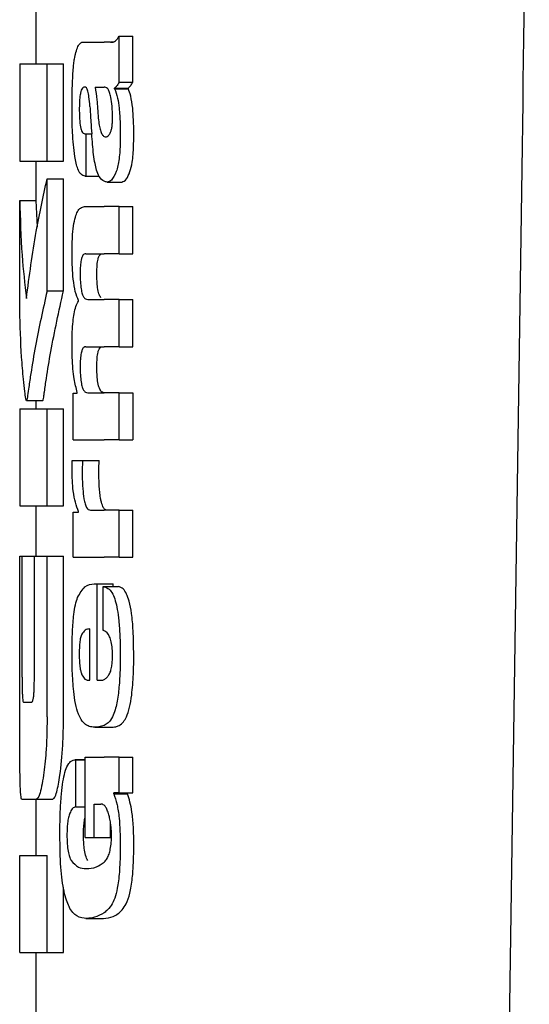
# Model space of a CAD drawing. Units: millimetres. Extents: x 0 to 210, y 0 to 297.
# Drawn here: x 97 to 97, y 195 to 195 of the extents above; entities that cross this region are included whole.
import ezdxf

# ---------------------------------------------------------------- set-up
doc = ezdxf.new("R2010")
doc.units = ezdxf.units.MM

msp = doc.modelspace()

# ---------------------------------------------------------------- linework, layer by layer
at = {"color": 7, "linetype": 'Continuous', "lineweight": 25}
for p, q in [((96.6294, 195.2724), (96.6294, 195.22756)), ((96.68065, 195.21636), (96.68065, 195.24467)), ((96.68065, 195.24467), (96.68898, 195.24467)), ((96.68898, 195.21636), (96.68898, 195.24467)), ((96.65959, 195.24107), (96.67139, 195.24107)), ((96.67523, 195.24107), (96.67139, 195.24107)), ((96.67523, 195.24107), (96.67716, 195.24107)), ((96.6194, 195.22756), (96.6194, 195.16768)), ((96.6194, 195.22756), (96.63626, 195.22756)), ((96.63626, 195.16768), (96.63626, 195.22756)), ((96.63626, 195.22756), (96.64637, 195.22756)), ((96.64637, 195.16768), (96.64637, 195.22756)), ((96.66586, 195.21329), (96.67139, 195.21329)), ((96.6719, 195.21329), (96.67139, 195.21329)), ((96.68065, 195.21636), (96.68898, 195.21636)), ((96.67781, 195.21233), (96.67781, 195.21276)), ((96.67781, 195.21276), (96.68631, 195.21276)), ((96.67781, 195.21233), (96.68631, 195.21233)), ((96.68631, 195.21233), (96.68631, 195.21276)), ((96.65954, 195.18456), (96.66031, 195.18456)), ((96.66031, 195.15848), (96.66031, 195.18456)), ((96.66031, 195.18456), (96.66373, 195.18456)), ((96.67139, 195.18286), (96.67192, 195.18268)), ((96.67223, 195.18267), (96.67238, 195.18266)), ((96.91841, 194.46639), (96.92888, 195.17677)), ((96.6194, 195.16768), (96.63626, 195.16768)), ((96.6294, 195.16768), (96.6294, 195.14349)), ((96.63626, 195.16768), (96.64637, 195.16768)), ((96.65966, 195.15848), (96.66031, 195.15848)), ((96.66031, 195.15848), (96.66824, 195.15848)), ((96.63626, 195.08774), (96.63626, 195.15677)), ((96.63626, 195.15677), (96.64637, 195.15677)), ((96.64637, 195.08774), (96.64637, 195.15677)), ((96.67334, 195.15486), (96.68233, 195.15486)), ((96.61943, 195.07609), (96.61943, 195.14349)), ((96.61943, 195.14349), (96.62943, 195.14349)), ((96.62943, 195.14349), (96.63014, 195.12701)), ((96.65936, 195.13971), (96.67139, 195.13971)), ((96.68065, 195.13971), (96.67139, 195.13971)), ((96.68065, 195.11066), (96.68065, 195.13971)), ((96.68065, 195.13971), (96.68898, 195.13971)), ((96.68898, 195.11066), (96.68898, 195.13971)), ((96.66014, 195.11066), (96.67139, 195.11066)), ((96.68065, 195.11066), (96.67139, 195.11066)), ((96.68065, 195.11066), (96.68898, 195.11066)), ((96.63626, 195.08774), (96.64637, 195.08774)), ((96.65565, 195.08151), (96.65565, 195.08193)), ((96.66128, 195.08246), (96.67139, 195.08246)), ((96.68065, 195.08246), (96.67139, 195.08246)), ((96.68065, 195.05341), (96.68065, 195.08246)), ((96.68065, 195.08246), (96.68898, 195.08246)), ((96.68898, 195.05341), (96.68898, 195.08246)), ((96.66014, 195.05341), (96.67139, 195.05341)), ((96.68065, 195.05341), (96.67139, 195.05341)), ((96.68065, 195.05341), (96.68898, 195.05341)), ((96.65483, 195.02479), (96.65483, 195.02521)), ((96.66128, 195.025), (96.67139, 195.025)), ((96.68065, 195.025), (96.67139, 195.025)), ((96.68065, 194.99606), (96.68065, 195.025)), ((96.68065, 195.025), (96.68898, 195.025)), ((96.68898, 195.025), (96.68898, 194.99606)), ((96.62353, 195.02033), (96.63356, 195.02033)), ((96.6294, 195.02033), (96.6294, 195.01518)), ((96.65223, 194.99606), (96.65223, 195.02479)), ((96.65223, 195.02479), (96.65483, 195.02479)), ((96.6194, 195.01518), (96.6194, 194.95529)), ((96.6194, 195.01518), (96.63626, 195.01518)), ((96.63626, 194.95529), (96.63626, 195.01518)), ((96.63626, 195.01518), (96.64637, 195.01518)), ((96.64637, 194.95529), (96.64637, 195.01518)), ((96.65223, 194.99606), (96.67139, 194.99606)), ((96.68065, 194.99606), (96.67139, 194.99606)), ((96.68065, 194.99606), (96.68898, 194.99606)), ((96.6517, 194.98333), (96.65801, 194.98333)), ((96.65801, 194.98333), (96.66827, 194.98333)), ((96.6194, 194.95529), (96.63626, 194.95529)), ((96.6294, 194.95529), (96.6294, 194.92432)), ((96.63626, 194.95529), (96.64637, 194.95529)), ((96.66293, 194.95269), (96.67139, 194.95269)), ((96.68065, 194.95269), (96.67139, 194.95269)), ((96.68065, 194.92375), (96.68065, 194.95269)), ((96.68065, 194.95269), (96.68898, 194.95269)), ((96.68898, 194.92375), (96.68898, 194.95269)), ((96.65223, 194.92375), (96.65223, 194.95153)), ((96.65223, 194.95153), (96.65565, 194.95153)), ((96.65565, 194.95153), (96.65565, 194.95195)), ((96.61943, 194.8255), (96.61943, 194.92432)), ((96.61943, 194.92432), (96.6209, 194.92432)), ((96.6209, 194.84984), (96.6209, 194.92432)), ((96.6209, 194.92432), (96.62843, 194.92432)), ((96.62843, 194.84984), (96.62843, 194.92432)), ((96.62843, 194.92432), (96.63626, 194.92432)), ((96.63626, 194.8255), (96.63626, 194.92432)), ((96.63626, 194.92432), (96.64637, 194.92432)), ((96.64637, 194.8255), (96.64637, 194.92432)), ((96.65223, 194.92375), (96.67139, 194.92375)), ((96.68065, 194.92375), (96.67139, 194.92375)), ((96.68065, 194.92375), (96.68898, 194.92375)), ((96.6653, 194.90732), (96.667, 194.90732)), ((96.667, 194.84795), (96.667, 194.90732)), ((96.667, 194.90732), (96.67686, 194.90732)), ((96.67084, 194.90562), (96.68021, 194.90562)), ((96.67084, 194.87869), (96.67084, 194.90562)), ((96.67686, 194.90562), (96.67686, 194.90732)), ((96.66256, 194.84795), (96.66256, 194.87954)), ((96.66146, 194.84795), (96.66256, 194.84795)), ((96.667, 194.84795), (96.66946, 194.84795)), ((96.62165, 194.8345), (96.62686, 194.8345)), ((96.66557, 194.819), (96.67557, 194.819)), ((96.65974, 194.75105), (96.65974, 194.80066)), ((96.65974, 194.80066), (96.67139, 194.80066)), ((96.68065, 194.80066), (96.67139, 194.80066)), ((96.68065, 194.7785), (96.68065, 194.80066)), ((96.68065, 194.80066), (96.68898, 194.80066)), ((96.68898, 194.7785), (96.68898, 194.80066)), ((96.65974, 194.79898), (96.65361, 194.79898)), ((96.65394, 194.77002), (96.65394, 194.79897)), ((96.65394, 194.79897), (96.65974, 194.79897)), ((96.68065, 194.7785), (96.67729, 194.7785)), ((96.67729, 194.77808), (96.67729, 194.7785)), ((96.67729, 194.77808), (96.68584, 194.77808)), ((96.68065, 194.7785), (96.68898, 194.7785)), ((96.68584, 194.77808), (96.68584, 194.7785)), ((96.62059, 194.77461), (96.62947, 194.77461)), ((96.6294, 194.77461), (96.6294, 194.7401)), ((96.62947, 194.77461), (96.63954, 194.77461)), ((96.6653, 194.77172), (96.66941, 194.77172)), ((96.6653, 194.75105), (96.6653, 194.77172)), ((96.65394, 194.77002), (96.65974, 194.77002)), ((96.67532, 194.75105), (96.67532, 194.75999)), ((96.65974, 194.75105), (96.6653, 194.75105)), ((96.6653, 194.75105), (96.67532, 194.75105)), ((96.61943, 194.68022), (96.61943, 194.7401)), ((96.61943, 194.7401), (96.63626, 194.7401)), ((96.63626, 194.68022), (96.63626, 194.7401)), ((96.64637, 194.68022), (96.64637, 194.72055)), ((96.66007, 194.70119), (96.67032, 194.70119)), ((96.67032, 194.7012), (96.67098, 194.70121)), ((96.61943, 194.68022), (96.63626, 194.68022)), ((96.6294, 194.68022), (96.6294, 194.63538)), ((96.63626, 194.68022), (96.64637, 194.68022))]:
    msp.add_line(p, q, dxfattribs=at)
msp.add_ellipse((96.86931, 194.51918), major_axis=(0.0441, 1.40132), ratio=0.031395, start_param=5.201842, end_param=5.893764, dxfattribs=at)
for points, knots in [([(96.67573, 195.24119), (96.67667, 195.2412), (96.67841, 195.24123), (96.67994, 195.24358), (96.68065, 195.24467)], [0, 0, 0, 0, 0.53714, 1, 1, 1, 1]), ([(96.65376, 195.23354), (96.65413, 195.23503), (96.65485, 195.23788), (96.65576, 195.23921), (96.65619, 195.23984)], [0, 0, 0, 0, 0.525769, 1, 1, 1, 1]), ([(96.65619, 195.23984), (96.65647, 195.24014), (96.65697, 195.2407), (96.6575, 195.24095), (96.65774, 195.24107)], [0, 0, 0, 0, 0.54463, 1, 1, 1, 1]), ([(96.65774, 195.24107), (96.65807, 195.24107), (96.65869, 195.24107), (96.65931, 195.24107), (96.65959, 195.24107)], [0, 0, 0, 0, 0.5520039, 1, 1, 1, 1]), ([(96.65275, 195.22845), (96.65293, 195.22953), (96.65323, 195.23138), (96.6536, 195.2329), (96.65376, 195.23354)], [0, 0, 0, 0, 0.584811, 1, 1, 1, 1]), ([(96.65211, 195.2208), (96.65221, 195.22226), (96.65238, 195.22489), (96.65264, 195.22736), (96.65275, 195.22845)], [0, 0, 0, 0, 0.555295, 1, 1, 1, 1]), ([(96.6516, 195.19908), (96.65162, 195.20332), (96.65165, 195.21064), (96.65198, 195.21778), (96.65211, 195.2208)], [0, 0, 0, 0, 0.578127, 1, 1, 1, 1]), ([(96.65934, 195.21335), (96.65902, 195.21332), (96.65844, 195.21325), (96.65766, 195.21231), (96.65706, 195.21077), (96.65653, 195.20826), (96.65614, 195.20422), (96.65611, 195.20082), (96.65609, 195.19898)], [0, 0, 0, 0, 0.178531, 0.325782, 0.452756, 0.56867, 0.765617, 1, 1, 1, 1]), ([(96.66139, 195.21089), (96.66126, 195.2113), (96.66097, 195.2122), (96.66026, 195.21314), (96.65971, 195.21327), (96.65934, 195.21335)], [0, 0, 0, 0, 0.223781, 0.486306, 1, 1, 1, 1]), ([(96.66586, 195.21329), (96.66626, 195.21075), (96.66691, 195.20664), (96.66723, 195.20194), (96.66735, 195.20014)], [0, 0, 0, 0, 0.617175, 1, 1, 1, 1]), ([(96.67546, 195.2071), (96.67524, 195.2081), (96.6748, 195.21014), (96.67361, 195.21276), (96.67257, 195.21308), (96.6719, 195.21329)], [0, 0, 0, 0, 0.2510653, 0.5078222, 1, 1, 1, 1]), ([(96.68065, 195.21636), (96.68012, 195.21543), (96.67922, 195.21384), (96.67822, 195.21308), (96.67781, 195.21276)], [0, 0, 0, 0, 0.583561, 1, 1, 1, 1]), ([(96.68631, 195.21276), (96.6868, 195.21319), (96.68772, 195.21399), (96.68859, 195.21561), (96.68898, 195.21636)], [0, 0, 0, 0, 0.536628, 1, 1, 1, 1]), ([(96.66261, 195.20141), (96.66246, 195.20346), (96.6622, 195.20697), (96.66163, 195.20974), (96.66139, 195.21089)], [0, 0, 0, 0, 0.580615, 1, 1, 1, 1]), ([(96.67656, 195.19431), (96.6765, 195.19679), (96.67639, 195.20144), (96.67575, 195.2053), (96.67546, 195.2071)], [0, 0, 0, 0, 0.534324, 1, 1, 1, 1]), ([(96.67781, 195.21233), (96.67848, 195.2106), (96.67965, 195.20757), (96.68032, 195.20256), (96.68061, 195.20043)], [0, 0, 0, 0, 0.574522, 1, 1, 1, 1]), ([(96.68895, 195.20043), (96.68858, 195.20309), (96.6879, 195.20802), (96.68681, 195.21097), (96.68631, 195.21233)], [0, 0, 0, 0, 0.538769, 1, 1, 1, 1]), ([(96.66261, 195.20141), (96.66282, 195.19825), (96.66319, 195.19259), (96.66357, 195.18694), (96.66374, 195.18445)], [0, 0, 0, 0, 0.56, 1, 1, 1, 1]), ([(96.65328, 195.17058), (96.65273, 195.1754), (96.6517, 195.18431), (96.65163, 195.19444), (96.6516, 195.19908)], [0, 0, 0, 0, 0.541334, 1, 1, 1, 1]), ([(96.65609, 195.19898), (96.65612, 195.19673), (96.65619, 195.19257), (96.65688, 195.18806), (96.65769, 195.18586), (96.65854, 195.18474), (96.65918, 195.18462), (96.65954, 195.18456)], [0, 0, 0, 0, 0.2782354, 0.5138274, 0.6481222, 0.8061529, 1, 1, 1, 1]), ([(96.66735, 195.20014), (96.66747, 195.19815), (96.6677, 195.19457), (96.6683, 195.19001), (96.66907, 195.18651), (96.6701, 195.18389), (96.67095, 195.18322), (96.67139, 195.18286)], [0, 0, 0, 0, 0.242952, 0.439248, 0.60694, 0.794231, 1, 1, 1, 1]), ([(96.68061, 195.20043), (96.68085, 195.19734), (96.6813, 195.19168), (96.68131, 195.18569), (96.68132, 195.18297)], [0, 0, 0, 0, 0.546842, 1, 1, 1, 1]), ([(96.68963, 195.18297), (96.68962, 195.1864), (96.68959, 195.19241), (96.68914, 195.19803), (96.68895, 195.20043)], [0, 0, 0, 0, 0.5713395, 1, 1, 1, 1]), ([(96.67533, 195.18553), (96.67554, 195.1861), (96.67595, 195.18719), (96.67633, 195.18947), (96.67653, 195.19188), (96.67655, 195.19347), (96.67656, 195.19431)], [0, 0, 0, 0, 0.2912475, 0.5538737, 0.7645133, 1, 1, 1, 1]), ([(96.66675, 195.16215), (96.66642, 195.16345), (96.66569, 195.16631), (96.66457, 195.1737), (96.66407, 195.18014), (96.66374, 195.18445)], [0, 0, 0, 0, 0.216864, 0.475252, 1, 1, 1, 1]), ([(96.67238, 195.18266), (96.67302, 195.18282), (96.67406, 195.18309), (96.67497, 195.18485), (96.67533, 195.18553)], [0, 0, 0, 0, 0.61076, 1, 1, 1, 1]), ([(96.68132, 195.18297), (96.68127, 195.17998), (96.68119, 195.17519), (96.68063, 195.16911), (96.67991, 195.16455), (96.6792, 195.16238), (96.67883, 195.16124)], [0, 0, 0, 0, 0.350459, 0.56007, 0.767171, 1, 1, 1, 1]), ([(96.68726, 195.16124), (96.68777, 195.16302), (96.68858, 195.16588), (96.68924, 195.17178), (96.68956, 195.17718), (96.68961, 195.18101), (96.68963, 195.18297)], [0, 0, 0, 0, 0.342798, 0.548506, 0.769277, 1, 1, 1, 1]), ([(96.65966, 195.15848), (96.65877, 195.15873), (96.65719, 195.15917), (96.65488, 195.16268), (96.65386, 195.16773), (96.65328, 195.17058)], [0, 0, 0, 0, 0.364709, 0.641804, 1, 1, 1, 1]), ([(96.67139, 195.15528), (96.67032, 195.15592), (96.66861, 195.15695), (96.66726, 195.16074), (96.66675, 195.16215)], [0, 0, 0, 0, 0.625903, 1, 1, 1, 1]), ([(96.67883, 195.16124), (96.67787, 195.15914), (96.67616, 195.15542), (96.67411, 195.15503), (96.67321, 195.15486)], [0, 0, 0, 0, 0.5619015, 1, 1, 1, 1]), ([(96.68222, 195.15486), (96.68322, 195.15516), (96.68501, 195.1557), (96.68657, 195.15954), (96.68726, 195.16124)], [0, 0, 0, 0, 0.556785, 1, 1, 1, 1]), ([(96.62354, 195.08317), (96.62534, 195.09694), (96.62855, 195.12152), (96.6339, 195.146), (96.63626, 195.15677)], [0, 0, 0, 0, 0.559985, 1, 1, 1, 1]), ([(96.67321, 195.15486), (96.67286, 195.15489), (96.67226, 195.15494), (96.67164, 195.15518), (96.67139, 195.15528)], [0, 0, 0, 0, 0.579043, 1, 1, 1, 1]), ([(96.61943, 195.14349), (96.61973, 195.13223), (96.62026, 195.1121), (96.62254, 195.09201), (96.62354, 195.08317)], [0, 0, 0, 0, 0.559987, 1, 1, 1, 1]), ([(96.65163, 195.11151), (96.65167, 195.11459), (96.65174, 195.1203), (96.65245, 195.12797), (96.65357, 195.13342), (96.65506, 195.13706), (96.65698, 195.13935), (96.6585, 195.13958), (96.65936, 195.13971)], [0, 0, 0, 0, 0.177845, 0.329447, 0.476046, 0.611265, 0.780447, 1, 1, 1, 1]), ([(96.65565, 195.08193), (96.65494, 195.08354), (96.6536, 195.08658), (96.65234, 195.09431), (96.65171, 195.1028), (96.65166, 195.1085), (96.65163, 195.11151)], [0, 0, 0, 0, 0.288626, 0.547129, 0.760276, 1, 1, 1, 1]), ([(96.66014, 195.11066), (96.6598, 195.11065), (96.65919, 195.11062), (96.65837, 195.10987), (96.65773, 195.10862), (96.65715, 195.10655), (96.6567, 195.10311), (96.65665, 195.10014), (96.65663, 195.09858)], [0, 0, 0, 0, 0.1950349, 0.3545468, 0.48894, 0.6069879, 0.7923647, 1, 1, 1, 1]), ([(96.66688, 195.09858), (96.66691, 195.10032), (96.66697, 195.10357), (96.66756, 195.1074), (96.66841, 195.10966), (96.66905, 195.11017), (96.6694, 195.11046)], [0, 0, 0, 0, 0.286566, 0.533688, 0.737954, 1, 1, 1, 1]), ([(96.65663, 195.09858), (96.65665, 195.09683), (96.65668, 195.0935), (96.65714, 195.08898), (96.65787, 195.08584), (96.6588, 195.08385), (96.65993, 195.08265), (96.6608, 195.08253), (96.66128, 195.08246)], [0, 0, 0, 0, 0.175506, 0.334681, 0.48752, 0.625198, 0.791921, 1, 1, 1, 1]), ([(96.6694, 195.08357), (96.66897, 195.08424), (96.66816, 195.0855), (96.66733, 195.08939), (96.66693, 195.09392), (96.6669, 195.09697), (96.66688, 195.09858)], [0, 0, 0, 0, 0.293103, 0.552074, 0.763404, 1, 1, 1, 1]), ([(96.63626, 195.08774), (96.63375, 195.07648), (96.62995, 195.05945), (96.62666, 195.03969), (96.62514, 195.02958), (96.62442, 195.02432), (96.62409, 195.02214), (96.62399, 195.02152)], [0, 0, 0, 0, 0.503271, 0.76138, 0.887327, 0.967542, 1, 1, 1, 1]), ([(96.63402, 195.02152), (96.63411, 195.0221), (96.63432, 195.02341), (96.63489, 195.02755), (96.63621, 195.03651), (96.63956, 195.05721), (96.64359, 195.07527), (96.64637, 195.08774)], [0, 0, 0, 0, 0.030357, 0.068515, 0.192408, 0.442768, 1, 1, 1, 1]), ([(96.65162, 195.05458), (96.65165, 195.05728), (96.65171, 195.06219), (96.65217, 195.06874), (96.65291, 195.07418), (96.65405, 195.07882), (96.65509, 195.08056), (96.65565, 195.08151)], [0, 0, 0, 0, 0.227073, 0.411527, 0.574198, 0.768686, 1, 1, 1, 1]), ([(96.62313, 195.02137), (96.62293, 195.02283), (96.62241, 195.02665), (96.6215, 195.03535), (96.62006, 195.052), (96.61968, 195.06635), (96.61943, 195.07609)], [0, 0, 0, 0, 0.086607, 0.227589, 0.476085, 1, 1, 1, 1]), ([(96.65483, 195.02521), (96.65415, 195.02783), (96.65308, 195.03195), (96.65215, 195.03974), (96.65168, 195.04686), (96.65164, 195.05195), (96.65162, 195.05458)], [0, 0, 0, 0, 0.355021, 0.558557, 0.77194, 1, 1, 1, 1]), ([(96.66014, 195.05341), (96.6597, 195.05336), (96.65893, 195.05326), (96.65793, 195.05189), (96.65718, 195.04947), (96.6567, 195.04574), (96.65665, 195.04278), (96.65663, 195.04122)], [0, 0, 0, 0, 0.2516455, 0.4472186, 0.6077132, 0.7930772, 1, 1, 1, 1]), ([(96.66688, 195.04122), (96.66691, 195.04296), (96.66697, 195.04621), (96.66756, 195.05005), (96.66841, 195.05233), (96.66904, 195.05287), (96.6694, 195.05316)], [0, 0, 0, 0, 0.285432, 0.532629, 0.737432, 1, 1, 1, 1]), ([(96.65663, 195.04122), (96.65665, 195.03947), (96.65668, 195.03614), (96.65714, 195.03162), (96.65786, 195.02845), (96.65879, 195.02642), (96.65993, 195.02519), (96.66079, 195.02507), (96.66128, 195.025)], [0, 0, 0, 0, 0.175082, 0.33411, 0.486952, 0.624659, 0.791544, 1, 1, 1, 1]), ([(96.6694, 195.02612), (96.66897, 195.0268), (96.66816, 195.02809), (96.66733, 195.03201), (96.66693, 195.03655), (96.6669, 195.03961), (96.66688, 195.04122)], [0, 0, 0, 0, 0.292807, 0.552228, 0.763759, 1, 1, 1, 1]), ([(96.67153, 195.025), (96.67112, 195.02504), (96.6704, 195.02511), (96.6697, 195.02582), (96.6694, 195.02612)], [0, 0, 0, 0, 0.573666, 1, 1, 1, 1]), ([(96.62399, 195.02152), (96.62382, 195.02088), (96.62352, 195.01978), (96.62324, 195.02089), (96.62313, 195.02137)], [0, 0, 0, 0, 0.573081, 1, 1, 1, 1]), ([(96.63356, 195.02048), (96.63358, 195.02044), (96.63373, 195.02006), (96.63388, 195.02084), (96.63402, 195.02152)], [0, 0, 0, 0, 0.130309, 1, 1, 1, 1]), ([(96.65162, 194.97803), (96.65162, 194.97898), (96.65163, 194.98075), (96.65168, 194.98251), (96.6517, 194.98333)], [0, 0, 0, 0, 0.533356, 1, 1, 1, 1]), ([(96.65801, 194.98333), (96.65798, 194.98157), (96.65792, 194.97854), (96.65791, 194.9755), (96.65791, 194.97422)], [0, 0, 0, 0, 0.579215, 1, 1, 1, 1]), ([(96.66817, 194.97422), (96.66818, 194.97586), (96.66819, 194.9789), (96.66825, 194.98194), (96.66827, 194.98333)], [0, 0, 0, 0, 0.540415, 1, 1, 1, 1]), ([(96.65565, 194.95195), (96.65496, 194.95363), (96.65367, 194.95675), (96.6524, 194.96367), (96.65174, 194.97093), (96.65166, 194.97564), (96.65162, 194.97803)], [0, 0, 0, 0, 0.315345, 0.587192, 0.790533, 1, 1, 1, 1]), ([(96.65791, 194.97422), (96.65796, 194.97133), (96.65807, 194.96615), (96.65869, 194.96175), (96.65896, 194.95979)], [0, 0, 0, 0, 0.556237, 1, 1, 1, 1]), ([(96.66923, 194.95979), (96.66889, 194.96232), (96.66828, 194.96679), (96.66821, 194.97196), (96.66817, 194.97422)], [0, 0, 0, 0, 0.563702, 1, 1, 1, 1]), ([(96.65896, 194.95979), (96.65918, 194.95867), (96.65964, 194.95633), (96.66059, 194.95419), (96.6617, 194.9529), (96.66249, 194.95277), (96.66293, 194.95269)], [0, 0, 0, 0, 0.230436, 0.480496, 0.714553, 1, 1, 1, 1]), ([(96.6694, 194.95885), (96.66937, 194.95903), (96.66931, 194.95933), (96.66926, 194.95965), (96.66923, 194.95979)], [0, 0, 0, 0, 0.5590666, 1, 1, 1, 1]), ([(96.67311, 194.95269), (96.67263, 194.9528), (96.67178, 194.95299), (96.67045, 194.95475), (96.66978, 194.95737), (96.6694, 194.95885)], [0, 0, 0, 0, 0.351997, 0.633557, 1, 1, 1, 1]), ([(96.65507, 194.89898), (96.65653, 194.90153), (96.65966, 194.90696), (96.66334, 194.90719), (96.6653, 194.90732)], [0, 0, 0, 0, 0.468023, 1, 1, 1, 1]), ([(96.67084, 194.90562), (96.67095, 194.90561), (96.67113, 194.90559), (96.67131, 194.90556), (96.67139, 194.90555)], [0, 0, 0, 0, 0.564709, 1, 1, 1, 1]), ([(96.67139, 194.90555), (96.67243, 194.90521), (96.67428, 194.90459), (96.67659, 194.90147), (96.67829, 194.89718), (96.67958, 194.89159), (96.68054, 194.88433), (96.68118, 194.8748), (96.68125, 194.86764), (96.68129, 194.86364)], [0, 0, 0, 0, 0.182629, 0.325635, 0.445049, 0.556753, 0.678206, 0.820581, 1, 1, 1, 1]), ([(96.68961, 194.86364), (96.68955, 194.86866), (96.68945, 194.8775), (96.68842, 194.88897), (96.68696, 194.8966), (96.68515, 194.90161), (96.68291, 194.90486), (96.68118, 194.90535), (96.68021, 194.90562)], [0, 0, 0, 0, 0.219112, 0.385397, 0.533378, 0.6574, 0.807017, 1, 1, 1, 1]), ([(96.65162, 194.86491), (96.65167, 194.86931), (96.65176, 194.87745), (96.65252, 194.88758), (96.65365, 194.89481), (96.65459, 194.89757), (96.65507, 194.89898)], [0, 0, 0, 0, 0.331688, 0.612314, 0.8014, 1, 1, 1, 1]), ([(96.66256, 194.87954), (96.66157, 194.8795), (96.65987, 194.87942), (96.65831, 194.87726), (96.65766, 194.87636)], [0, 0, 0, 0, 0.58092, 1, 1, 1, 1]), ([(96.65766, 194.87636), (96.65738, 194.87569), (96.65684, 194.8744), (96.65633, 194.87116), (96.65608, 194.86757), (96.65606, 194.86513), (96.65605, 194.86385)], [0, 0, 0, 0, 0.273354, 0.528637, 0.751601, 1, 1, 1, 1]), ([(96.67139, 194.87849), (96.67129, 194.87853), (96.6711, 194.8786), (96.67092, 194.87867), (96.67084, 194.87869)], [0, 0, 0, 0, 0.554254, 1, 1, 1, 1]), ([(96.67653, 194.86279), (96.6765, 194.86435), (96.67645, 194.86752), (96.67582, 194.87187), (96.67423, 194.87672), (96.67259, 194.87774), (96.67139, 194.87849)], [0, 0, 0, 0, 0.162494, 0.330404, 0.512438, 1, 1, 1, 1]), ([(96.65264, 194.8411), (96.65229, 194.84528), (96.65166, 194.85294), (96.65163, 194.86117), (96.65162, 194.86491)], [0, 0, 0, 0, 0.545904, 1, 1, 1, 1]), ([(96.65605, 194.86385), (96.65608, 194.86227), (96.65613, 194.85931), (96.65651, 194.85561), (96.65706, 194.85296), (96.65749, 194.85189), (96.65771, 194.85134)], [0, 0, 0, 0, 0.30705, 0.572556, 0.779379, 1, 1, 1, 1]), ([(96.67436, 194.8513), (96.67472, 194.85197), (96.6754, 194.85321), (96.6761, 194.85621), (96.67647, 194.85949), (96.67651, 194.86167), (96.67653, 194.86279)], [0, 0, 0, 0, 0.313026, 0.579718, 0.783641, 1, 1, 1, 1]), ([(96.68129, 194.86364), (96.68126, 194.85861), (96.68121, 194.8499), (96.68037, 194.84208), (96.68001, 194.83878)], [0, 0, 0, 0, 0.576549, 1, 1, 1, 1]), ([(96.68837, 194.83878), (96.68879, 194.84303), (96.68956, 194.85095), (96.68959, 194.85962), (96.68961, 194.86364)], [0, 0, 0, 0, 0.536836, 1, 1, 1, 1]), ([(96.6209, 194.84984), (96.62091, 194.84835), (96.62091, 194.84563), (96.62096, 194.84198), (96.62103, 194.83915), (96.62116, 194.83662), (96.62136, 194.83477), (96.62155, 194.83459), (96.62165, 194.8345)], [0, 0, 0, 0, 0.181101, 0.330075, 0.458097, 0.574192, 0.769108, 1, 1, 1, 1]), ([(96.62686, 194.8345), (96.62703, 194.83457), (96.62733, 194.8347), (96.62776, 194.83614), (96.62808, 194.83855), (96.62828, 194.84166), (96.62841, 194.84544), (96.62842, 194.84827), (96.62843, 194.84984)], [0, 0, 0, 0, 0.197452, 0.370498, 0.524213, 0.655418, 0.809834, 1, 1, 1, 1]), ([(96.65771, 194.85134), (96.65833, 194.85028), (96.65951, 194.84824), (96.66083, 194.84804), (96.66146, 194.84795)], [0, 0, 0, 0, 0.520494, 1, 1, 1, 1]), ([(96.67139, 194.8484), (96.67198, 194.84876), (96.67301, 194.84939), (96.67396, 194.85073), (96.67436, 194.8513)], [0, 0, 0, 0, 0.578593, 1, 1, 1, 1]), ([(96.66946, 194.84795), (96.66983, 194.84797), (96.67047, 194.84801), (96.67111, 194.84828), (96.67139, 194.8484)], [0, 0, 0, 0, 0.575175, 1, 1, 1, 1]), ([(96.65555, 194.82713), (96.6549, 194.82912), (96.6537, 194.83281), (96.65297, 194.83848), (96.65264, 194.8411)], [0, 0, 0, 0, 0.538981, 1, 1, 1, 1]), ([(96.68001, 194.83878), (96.67946, 194.83552), (96.67854, 194.82996), (96.6771, 194.8267), (96.6765, 194.82534)], [0, 0, 0, 0, 0.585673, 1, 1, 1, 1]), ([(96.68512, 194.82534), (96.68581, 194.82716), (96.68711, 194.83057), (96.68797, 194.83617), (96.68837, 194.83878)], [0, 0, 0, 0, 0.534058, 1, 1, 1, 1]), ([(96.61959, 194.78947), (96.61953, 194.79536), (96.61943, 194.80595), (96.61943, 194.81949), (96.61943, 194.8255)], [0, 0, 0, 0, 0.556004, 1, 1, 1, 1]), ([(96.63626, 194.8255), (96.63623, 194.82159), (96.63616, 194.81412), (96.63552, 194.80125), (96.63465, 194.79397), (96.6341, 194.78944)], [0, 0, 0, 0, 0.292825, 0.55914, 1, 1, 1, 1]), ([(96.6442, 194.78944), (96.64489, 194.7953), (96.64614, 194.8059), (96.6463, 194.81945), (96.64637, 194.8255)], [0, 0, 0, 0, 0.553716, 1, 1, 1, 1]), ([(96.65999, 194.8207), (96.65904, 194.82151), (96.65747, 194.82285), (96.6561, 194.82591), (96.65555, 194.82713)], [0, 0, 0, 0, 0.601809, 1, 1, 1, 1]), ([(96.6765, 194.82534), (96.67567, 194.82401), (96.67406, 194.82146), (96.67225, 194.82055), (96.67139, 194.82011)], [0, 0, 0, 0, 0.51982, 1, 1, 1, 1]), ([(96.68059, 194.82007), (96.68153, 194.82065), (96.6831, 194.82161), (96.68454, 194.82428), (96.68512, 194.82534)], [0, 0, 0, 0, 0.599969, 1, 1, 1, 1]), ([(96.66557, 194.819), (96.66443, 194.81908), (96.66252, 194.81921), (96.66072, 194.82027), (96.65999, 194.8207)], [0, 0, 0, 0, 0.594164, 1, 1, 1, 1]), ([(96.6713, 194.82007), (96.67024, 194.81973), (96.6683, 194.81911), (96.66643, 194.81904), (96.66557, 194.819)], [0, 0, 0, 0, 0.541524, 1, 1, 1, 1]), ([(96.67139, 194.82011), (96.67137, 194.8201), (96.67134, 194.82009), (96.67131, 194.82008), (96.6713, 194.82007)], [0, 0, 0, 0, 0.559328, 1, 1, 1, 1]), ([(96.67557, 194.819), (96.67655, 194.81906), (96.67823, 194.81915), (96.67989, 194.8198), (96.68059, 194.82007)], [0, 0, 0, 0, 0.580111, 1, 1, 1, 1]), ([(96.64414, 194.75232), (96.64417, 194.75684), (96.64424, 194.76492), (96.64482, 194.77564), (96.64569, 194.78387), (96.64691, 194.79034), (96.6486, 194.7953), (96.65096, 194.79862), (96.65286, 194.79884), (96.65394, 194.79897)], [0, 0, 0, 0, 0.172454, 0.308278, 0.422924, 0.532189, 0.654762, 0.804275, 1, 1, 1, 1]), ([(96.62059, 194.77461), (96.62032, 194.77541), (96.61985, 194.77683), (96.61967, 194.78558), (96.61959, 194.78947)], [0, 0, 0, 0, 0.555736, 1, 1, 1, 1]), ([(96.6341, 194.78944), (96.63329, 194.7847), (96.63182, 194.77611), (96.6302, 194.77508), (96.62947, 194.77461)], [0, 0, 0, 0, 0.551674, 1, 1, 1, 1]), ([(96.63954, 194.77461), (96.64001, 194.77484), (96.6409, 194.77527), (96.64256, 194.77955), (96.64357, 194.78565), (96.6442, 194.78944)], [0, 0, 0, 0, 0.294275, 0.56135, 1, 1, 1, 1]), ([(96.67729, 194.77808), (96.67801, 194.776), (96.67937, 194.77204), (96.68104, 194.76133), (96.68122, 194.75222), (96.68134, 194.74649)], [0, 0, 0, 0, 0.290726, 0.55323, 1, 1, 1, 1]), ([(96.68965, 194.74649), (96.68961, 194.75025), (96.68952, 194.75735), (96.6884, 194.76931), (96.68682, 194.77471), (96.68584, 194.77808)], [0, 0, 0, 0, 0.296919, 0.560977, 1, 1, 1, 1]), ([(96.67139, 194.77096), (96.67104, 194.7712), (96.67038, 194.77166), (96.66972, 194.7717), (96.66941, 194.77172)], [0, 0, 0, 0, 0.528661, 1, 1, 1, 1]), ([(96.67222, 194.76999), (96.67207, 194.7702), (96.6718, 194.77057), (96.67152, 194.77084), (96.67139, 194.77096)], [0, 0, 0, 0, 0.541978, 1, 1, 1, 1]), ([(96.6502, 194.76599), (96.64991, 194.76519), (96.64936, 194.76367), (96.64883, 194.76022), (96.64854, 194.75651), (96.64851, 194.75403), (96.64849, 194.75274)], [0, 0, 0, 0, 0.294371, 0.556678, 0.769761, 1, 1, 1, 1]), ([(96.65394, 194.77002), (96.6532, 194.76981), (96.65188, 194.76943), (96.65071, 194.76704), (96.6502, 194.76599)], [0, 0, 0, 0, 0.562279, 1, 1, 1, 1]), ([(96.67428, 194.76512), (96.67396, 194.76616), (96.67334, 194.76817), (96.67259, 194.7694), (96.67222, 194.76999)], [0, 0, 0, 0, 0.514514, 1, 1, 1, 1]), ([(96.67548, 194.7591), (96.6753, 194.76024), (96.67496, 194.76242), (96.6745, 194.76425), (96.67428, 194.76512)], [0, 0, 0, 0, 0.520525, 1, 1, 1, 1]), ([(96.65869, 194.75274), (96.65871, 194.75438), (96.65877, 194.75747), (96.65917, 194.76139), (96.65956, 194.76316), (96.65974, 194.76395)], [0, 0, 0, 0, 0.382573, 0.723218, 1, 1, 1, 1]), ([(96.67593, 194.75295), (96.6759, 194.75408), (96.67584, 194.75625), (96.6756, 194.75818), (96.67548, 194.7591)], [0, 0, 0, 0, 0.519881, 1, 1, 1, 1]), ([(96.66072, 194.70121), (96.65861, 194.70138), (96.65472, 194.70168), (96.65, 194.7069), (96.64655, 194.71682), (96.64442, 194.73276), (96.64423, 194.7456), (96.64414, 194.75232)], [0, 0, 0, 0, 0.257579, 0.477075, 0.647428, 0.815485, 1, 1, 1, 1]), ([(96.64849, 194.75274), (96.64851, 194.75088), (96.64857, 194.74716), (96.64917, 194.74247), (96.65002, 194.73905), (96.65069, 194.73764), (96.65105, 194.7369)], [0, 0, 0, 0, 0.253024, 0.505608, 0.739132, 1, 1, 1, 1]), ([(96.66127, 194.7369), (96.66081, 194.73787), (96.65997, 194.73965), (96.65913, 194.74392), (96.65873, 194.74843), (96.6587, 194.7513), (96.65869, 194.75274)], [0, 0, 0, 0, 0.334288, 0.6085774, 0.8034258, 1, 1, 1, 1]), ([(96.67162, 194.73606), (96.67217, 194.73669), (96.67317, 194.73782), (96.67438, 194.74053), (96.67525, 194.74384), (96.67583, 194.74804), (96.6759, 194.75128), (96.67593, 194.75295)], [0, 0, 0, 0, 0.257432, 0.462291, 0.630467, 0.808987, 1, 1, 1, 1]), ([(96.68134, 194.74649), (96.68127, 194.74182), (96.68115, 194.73316), (96.68005, 194.72222), (96.67841, 194.71455), (96.67704, 194.71172), (96.67635, 194.71027)], [0, 0, 0, 0, 0.310484, 0.575644, 0.783764, 1, 1, 1, 1]), ([(96.68498, 194.71027), (96.68578, 194.71218), (96.68734, 194.71589), (96.68879, 194.72534), (96.68953, 194.73575), (96.68961, 194.74275), (96.68965, 194.74649)], [0, 0, 0, 0, 0.273461, 0.532627, 0.750823, 1, 1, 1, 1]), ([(96.65105, 194.7369), (96.65252, 194.73528), (96.65543, 194.73207), (96.65871, 194.73203), (96.66034, 194.73201)], [0, 0, 0, 0, 0.50417, 1, 1, 1, 1]), ([(96.66034, 194.73201), (96.66241, 194.73204), (96.66597, 194.73209), (96.66979, 194.73474), (96.67139, 194.73584)], [0, 0, 0, 0, 0.583273, 1, 1, 1, 1]), ([(96.67139, 194.73584), (96.67143, 194.73588), (96.67151, 194.73595), (96.67158, 194.73602), (96.67162, 194.73606)], [0, 0, 0, 0, 0.56228, 1, 1, 1, 1]), ([(96.67098, 194.70121), (96.673, 194.70145), (96.67605, 194.7018), (96.67987, 194.70397), (96.68257, 194.7063), (96.68417, 194.70895), (96.68498, 194.71027)], [0, 0, 0, 0, 0.417373, 0.632492, 0.815324, 1, 1, 1, 1]), ([(96.67635, 194.71027), (96.67546, 194.70895), (96.67388, 194.70662), (96.67214, 194.7053), (96.67139, 194.70472)], [0, 0, 0, 0, 0.565156, 1, 1, 1, 1]), ([(96.67139, 194.70472), (96.66941, 194.70364), (96.66572, 194.70162), (96.6623, 194.70134), (96.66072, 194.70121)], [0, 0, 0, 0, 0.536776, 1, 1, 1, 1])]:
    msp.add_open_spline(points, degree=3, knots=knots, dxfattribs=at)

doc.saveas('drawing.dxf')
